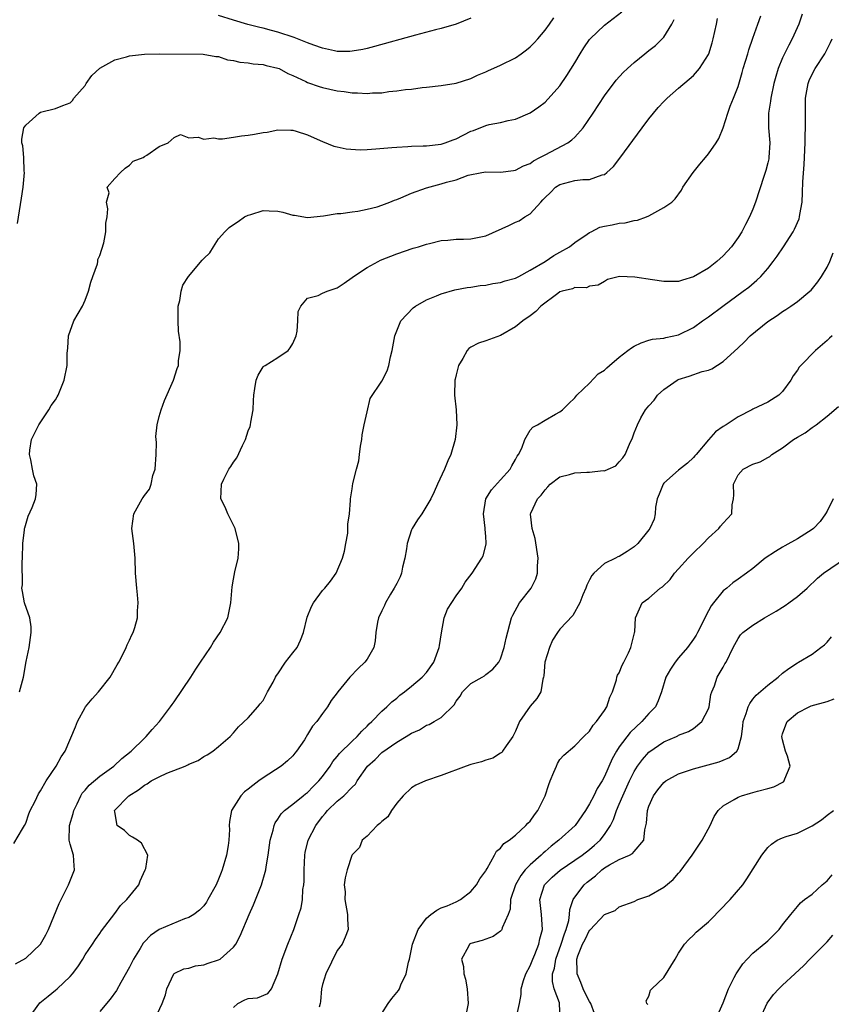
# Model space of a CAD drawing. Units: inches. Extents: x 2505000 to 2508000, y 1488000 to 1491000.
# Drawn here: x 2505674 to 2505784, y 1488409 to 1488542 of the extents above; entities that cross this region are included whole.
import ezdxf

# ---------------------------------------------------------------- set-up
doc = ezdxf.new("R2010")
doc.units = ezdxf.units.IN
doc.header["$MEASUREMENT"] = 0
doc.layers.add('LD25051488_2ft', color=190, linetype='Continuous')

msp = doc.modelspace()

# ---------------------------------------------------------------- linework, layer by layer
at = {"layer": 'LD25051488_2ft'}
for points, elevation in [([(2505673.42, 1488430.58), (2505674.56, 1488432.56), (2505674.86, 1488433), (2505675, 1488433.32), (2505675.42, 1488434.58), (2505675.59, 1488435), (2505676.26, 1488436.26), (2505676.73, 1488437.27), (2505677, 1488437.67), (2505677.77, 1488439), (2505679.09, 1488441), (2505679.76, 1488442.25), (2505680.32, 1488443), (2505681.71, 1488446.29), (2505681.96, 1488447), (2505683, 1488448.88), (2505683.08, 1488449), (2505683.95, 1488450.05), (2505684.83, 1488451), (2505686.4, 1488453), (2505687.34, 1488454.66), (2505687.55, 1488455), (2505688.14, 1488456.14), (2505688.53, 1488457), (2505688.66, 1488457.34), (2505689, 1488457.98), (2505689.31, 1488458.69), (2505689.47, 1488459), (2505689.7, 1488459.7), (2505690.05, 1488461), (2505690.06, 1488461.94), (2505690.15, 1488463), (2505690.06, 1488464.06), (2505689.96, 1488465), (2505689.81, 1488467), (2505689.74, 1488469), (2505689.56, 1488471), (2505689.3, 1488473), (2505689.58, 1488475), (2505690.68, 1488477), (2505690.82, 1488477.18), (2505691, 1488477.48), (2505691.69, 1488478.31), (2505691.9, 1488479), (2505692.15, 1488480.15), (2505692.44, 1488481), (2505692.58, 1488483), (2505692.62, 1488484.62), (2505692.56, 1488485.44), (2505692.74, 1488487), (2505693, 1488488.1), (2505693.24, 1488489), (2505693.72, 1488490.28), (2505694.92, 1488493), (2505695.42, 1488494.58), (2505695.58, 1488495), (2505695.6, 1488495.6), (2505695.8, 1488497), (2505695.84, 1488498.16), (2505695.6, 1488499.6), (2505695.56, 1488501), (2505695.56, 1488503), (2505695.76, 1488503.76), (2505695.94, 1488505), (2505696.19, 1488505.81), (2505696.96, 1488507), (2505698.8, 1488509.2), (2505699, 1488509.41), (2505699.82, 1488510.18), (2505700.3, 1488511), (2505701, 1488512.07), (2505701.82, 1488513), (2505702.41, 1488513.59), (2505703, 1488514.01), (2505703.62, 1488514.38), (2505704.47, 1488515), (2505705, 1488515.25), (2505705.33, 1488515.33), (2505707, 1488515.87), (2505707.81, 1488515.81), (2505709, 1488515.78), (2505709.66, 1488515.66), (2505711, 1488515.26), (2505711.24, 1488515.24), (2505713, 1488514.94), (2505715.14, 1488515.14), (2505717, 1488515.45), (2505717.47, 1488515.47), (2505719, 1488515.7), (2505719.78, 1488515.78), (2505721, 1488516.04), (2505722.37, 1488516.37), (2505723, 1488516.58), (2505724.08, 1488517), (2505724.72, 1488517.28), (2505725, 1488517.35), (2505725.57, 1488517.57), (2505727, 1488518.21), (2505729, 1488518.95), (2505731, 1488519.47), (2505731.7, 1488519.7), (2505733, 1488520), (2505734.62, 1488520.62), (2505736.46, 1488521), (2505737, 1488521.09), (2505739, 1488521.03), (2505740.72, 1488521.28), (2505741, 1488521.3), (2505742.1, 1488521.9), (2505743, 1488522.23), (2505743.44, 1488522.56), (2505744.3, 1488523), (2505745, 1488523.39), (2505748.06, 1488525), (2505748.62, 1488525.38), (2505749, 1488525.75), (2505750.15, 1488527), (2505751.48, 1488529), (2505753, 1488531.32), (2505754.58, 1488533.42), (2505755.53, 1488534.47), (2505756.1, 1488535), (2505757, 1488535.81), (2505758.45, 1488537), (2505759, 1488537.42), (2505759.87, 1488538.13), (2505760.78, 1488539), (2505761, 1488539.25), (2505762.1, 1488541), (2505762.38, 1488541.62)], 7634), ([(2505673.64, 1488414.36), (2505675, 1488415.1), (2505677, 1488416.98), (2505677.72, 1488418.28), (2505678.08, 1488419), (2505679.5, 1488422.5), (2505680.78, 1488425), (2505681.58, 1488427), (2505681.54, 1488427.54), (2505681.46, 1488429), (2505681, 1488430.5), (2505680.88, 1488431), (2505680.89, 1488432.89), (2505680.9, 1488433), (2505681.41, 1488434.59), (2505681.47, 1488435), (2505681.92, 1488435.92), (2505682.42, 1488437), (2505682.63, 1488437.37), (2505683, 1488437.75), (2505683.57, 1488438.43), (2505685, 1488439.64), (2505686.88, 1488441), (2505687.96, 1488442.04), (2505689.21, 1488443), (2505691, 1488444.78), (2505691.25, 1488445), (2505692.06, 1488445.94), (2505693.03, 1488447), (2505694.53, 1488449), (2505694.72, 1488449.28), (2505695, 1488449.67), (2505697.24, 1488453), (2505697.92, 1488454.08), (2505698.56, 1488455), (2505699.89, 1488457), (2505700.29, 1488457.71), (2505701.21, 1488459), (2505702.23, 1488461), (2505702.65, 1488463), (2505702.83, 1488465.17), (2505703, 1488466.19), (2505703.19, 1488467.19), (2505703.62, 1488469), (2505703.73, 1488470.26), (2505703.73, 1488471), (2505703.25, 1488473), (2505702.23, 1488475), (2505701.88, 1488475.88), (2505701.32, 1488477), (2505701.37, 1488479), (2505701.69, 1488479.69), (2505702.37, 1488481), (2505702.63, 1488481.37), (2505703, 1488481.98), (2505703.45, 1488482.55), (2505704.21, 1488484.21), (2505704.62, 1488485), (2505705, 1488486.18), (2505705.24, 1488486.76), (2505705.3, 1488487), (2505705.34, 1488487.34), (2505705.64, 1488489), (2505705.72, 1488490.28), (2505705.74, 1488491), (2505705.9, 1488491.9), (2505706.06, 1488493), (2505706.31, 1488493.69), (2505707, 1488494.79), (2505707.11, 1488494.89), (2505707.26, 1488495), (2505709, 1488496.07), (2505710.36, 1488497), (2505710.65, 1488497.35), (2505711, 1488497.95), (2505711.45, 1488499), (2505711.6, 1488499.6), (2505711.69, 1488501), (2505711.74, 1488502.26), (2505712.08, 1488503), (2505713, 1488504.07), (2505714.43, 1488504.43), (2505715, 1488504.74), (2505715.61, 1488505), (2505717, 1488505.46), (2505717.9, 1488506.1), (2505719, 1488506.83), (2505719.2, 1488507), (2505721, 1488508.21), (2505722.49, 1488509), (2505722.84, 1488509.16), (2505725, 1488510.02), (2505727.21, 1488510.79), (2505727.93, 1488511), (2505729, 1488511.35), (2505729.43, 1488511.43), (2505731, 1488511.85), (2505731.87, 1488511.87), (2505733, 1488512.01), (2505734.02, 1488512.02), (2505735, 1488512.05), (2505736.34, 1488512.34), (2505737, 1488512.44), (2505740.13, 1488513.87), (2505741, 1488514.29), (2505741.5, 1488514.5), (2505742.27, 1488515), (2505743, 1488515.44), (2505744.41, 1488517), (2505744.71, 1488517.29), (2505745, 1488517.62), (2505745.71, 1488518.29), (2505746.4, 1488519), (2505747, 1488519.4), (2505749, 1488519.93), (2505750.07, 1488520.07), (2505751, 1488520.07), (2505752.67, 1488520.67), (2505753, 1488520.74), (2505753.33, 1488521), (2505754.21, 1488521.79), (2505755.09, 1488522.91), (2505758.08, 1488527), (2505759, 1488528.23), (2505759.61, 1488529), (2505760.25, 1488529.75), (2505761, 1488530.56), (2505761.43, 1488531), (2505763, 1488532.37), (2505764.42, 1488533.57), (2505765, 1488534.09), (2505765.81, 1488535), (2505767, 1488536.88), (2505767.06, 1488537), (2505767.52, 1488538.48), (2505767.67, 1488539), (2505768.09, 1488541), (2505768.23, 1488541.77)], 7636), ([(2505673.89, 1488514.11), (2505674.45, 1488517.55), (2505674.67, 1488519), (2505674.84, 1488521), (2505674.81, 1488521.19), (2505674.74, 1488523), (2505674.61, 1488524.61), (2505674.48, 1488525), (2505674.49, 1488525.51), (2505674.76, 1488527), (2505675, 1488527.38), (2505676.8, 1488529), (2505677, 1488529.11), (2505679, 1488529.6), (2505679.99, 1488530.01), (2505681, 1488530.4), (2505681.29, 1488530.71), (2505681.51, 1488531), (2505683, 1488532.73), (2505683.15, 1488533), (2505683.93, 1488534.07), (2505685, 1488535.04), (2505687, 1488536.16), (2505688.57, 1488536.57), (2505689, 1488536.71), (2505691, 1488536.93), (2505693, 1488537), (2505698.94, 1488536.94), (2505700.62, 1488536.62), (2505701, 1488536.61), (2505702.18, 1488536.18), (2505703, 1488536.11), (2505703.88, 1488535.88), (2505705, 1488535.77), (2505705.66, 1488535.65), (2505707, 1488535.54), (2505707.42, 1488535.42), (2505709, 1488535.06), (2505709.15, 1488535), (2505710.33, 1488534.33), (2505711, 1488534.06), (2505712.76, 1488533.24), (2505713, 1488533.11), (2505714.57, 1488532.57), (2505715, 1488532.46), (2505717, 1488532.01), (2505717.91, 1488531.91), (2505719, 1488531.71), (2505719.73, 1488531.73), (2505721, 1488531.62), (2505721.72, 1488531.72), (2505723, 1488531.74), (2505723.92, 1488531.92), (2505725, 1488531.98), (2505726.18, 1488532.18), (2505727, 1488532.23), (2505728.44, 1488532.44), (2505729, 1488532.48), (2505731, 1488532.71), (2505733, 1488533.03), (2505735, 1488533.66), (2505735.89, 1488534.11), (2505737, 1488534.55), (2505737.3, 1488534.7), (2505739, 1488535.44), (2505741, 1488536.47), (2505741.79, 1488537), (2505742.49, 1488537.51), (2505743, 1488537.94), (2505743.53, 1488538.47), (2505744.01, 1488539), (2505745, 1488540.19), (2505745.61, 1488541), (2505746.18, 1488541.82)], 7630), ([(2505674.15, 1488451), (2505674.69, 1488453), (2505675.08, 1488455.08), (2505675.47, 1488457), (2505675.65, 1488458.35), (2505675.75, 1488459), (2505675.75, 1488459.75), (2505675.54, 1488461), (2505674.83, 1488463), (2505674.55, 1488464.55), (2505674.48, 1488465), (2505674.55, 1488465.45), (2505674.54, 1488468.54), (2505674.58, 1488469), (2505674.6, 1488471), (2505674.84, 1488472.84), (2505674.84, 1488473), (2505674.87, 1488473.13), (2505675.32, 1488474.68), (2505675.86, 1488475.86), (2505676.31, 1488477), (2505676.39, 1488477.61), (2505676.52, 1488479), (2505676.11, 1488480.11), (2505675.94, 1488481), (2505675.71, 1488482.29), (2505675.51, 1488483), (2505675.58, 1488483.58), (2505675.8, 1488485), (2505676.17, 1488485.83), (2505676.79, 1488487), (2505678.12, 1488489), (2505678.42, 1488489.58), (2505679, 1488490.38), (2505679.25, 1488490.75), (2505679.38, 1488491), (2505680.19, 1488493), (2505680.61, 1488495), (2505680.61, 1488496.61), (2505680.63, 1488497), (2505680.68, 1488497.32), (2505680.75, 1488499), (2505681.5, 1488501), (2505682.64, 1488503), (2505683, 1488503.8), (2505683.46, 1488505), (2505683.79, 1488506.21), (2505684.06, 1488507), (2505684.67, 1488508.67), (2505684.73, 1488509), (2505684.73, 1488509.27), (2505685, 1488509.83), (2505685.51, 1488511.51), (2505685.8, 1488513), (2505685.82, 1488514.18), (2505685.98, 1488515), (2505686.08, 1488516.08), (2505685.88, 1488517), (2505686.25, 1488518.25), (2505685.98, 1488519), (2505687, 1488520.2), (2505687.79, 1488521), (2505688.4, 1488521.6), (2505689, 1488522), (2505689.48, 1488522.52), (2505690.82, 1488523), (2505691, 1488523.13), (2505691.33, 1488523.32), (2505693, 1488524.52), (2505694.21, 1488525), (2505695, 1488525.72), (2505695.88, 1488526.12), (2505697, 1488525.65), (2505698.25, 1488525.75), (2505699, 1488525.5), (2505700.35, 1488525.65), (2505701, 1488525.55), (2505701.53, 1488525.53), (2505703, 1488525.74), (2505704.07, 1488525.93), (2505705, 1488526.03), (2505705.84, 1488526.16), (2505707, 1488526.39), (2505707.55, 1488526.45), (2505709, 1488526.74), (2505710.72, 1488526.72), (2505711, 1488526.7), (2505711.43, 1488526.57), (2505713, 1488526.05), (2505714.67, 1488525.33), (2505715, 1488525.17), (2505716.55, 1488524.55), (2505717, 1488524.46), (2505718.19, 1488524.19), (2505720.07, 1488524.07), (2505721, 1488524.11), (2505722.17, 1488524.17), (2505724.36, 1488524.36), (2505725, 1488524.43), (2505726.49, 1488524.49), (2505727, 1488524.54), (2505728.57, 1488524.57), (2505729, 1488524.61), (2505731, 1488524.82), (2505731.54, 1488525), (2505732.59, 1488525.41), (2505733, 1488525.54), (2505735, 1488526.55), (2505735.34, 1488526.66), (2505737, 1488527.32), (2505737.45, 1488527.45), (2505739, 1488527.73), (2505740.01, 1488528.01), (2505741, 1488528.18), (2505742.98, 1488529.02), (2505744.16, 1488529.84), (2505745, 1488530.48), (2505747, 1488532.67), (2505747.94, 1488534.06), (2505749, 1488535.79), (2505749.71, 1488537), (2505750.22, 1488537.78), (2505751, 1488538.9), (2505751.08, 1488539), (2505753, 1488540.86), (2505755.34, 1488542.66)], 7632), ([(2505675.38, 1488407), (2505676.92, 1488409.08), (2505678.01, 1488409.99), (2505679, 1488410.82), (2505679.25, 1488411), (2505681, 1488412.65), (2505681.31, 1488413), (2505682.03, 1488413.97), (2505682.68, 1488415), (2505683, 1488415.55), (2505683.99, 1488417), (2505684.39, 1488417.62), (2505685, 1488418.45), (2505685.22, 1488418.78), (2505687, 1488421.13), (2505687.77, 1488422.23), (2505688.61, 1488423), (2505690.23, 1488425), (2505690.45, 1488425.55), (2505691.12, 1488427), (2505691.18, 1488427.18), (2505691.44, 1488429), (2505690.62, 1488430.62), (2505690.07, 1488431), (2505689.41, 1488431.41), (2505689, 1488431.64), (2505688.3, 1488432.3), (2505687.31, 1488433), (2505687, 1488434.83), (2505686.99, 1488435), (2505688.88, 1488437), (2505690.22, 1488437.78), (2505691, 1488438.42), (2505691.37, 1488438.63), (2505691.89, 1488439), (2505693, 1488439.56), (2505694.04, 1488440.04), (2505696.5, 1488441), (2505696.85, 1488441.15), (2505697, 1488441.26), (2505698.26, 1488441.74), (2505699, 1488442.3), (2505699.46, 1488442.54), (2505700.21, 1488443), (2505701, 1488443.65), (2505702.54, 1488445), (2505703, 1488445.5), (2505703.69, 1488446.31), (2505705, 1488447.52), (2505706.3, 1488449), (2505706.6, 1488449.4), (2505707, 1488449.84), (2505707.6, 1488451), (2505708.33, 1488452.33), (2505708.66, 1488453), (2505708.78, 1488453.22), (2505709, 1488453.44), (2505710.01, 1488455), (2505711, 1488456.25), (2505711.57, 1488457), (2505712.05, 1488457.95), (2505712.43, 1488459), (2505712.92, 1488461.08), (2505713.51, 1488462.49), (2505713.78, 1488463), (2505715, 1488464.67), (2505715.31, 1488465), (2505716.07, 1488465.93), (2505716.84, 1488467), (2505717.71, 1488469), (2505717.95, 1488469.95), (2505718.16, 1488471), (2505718.41, 1488472.41), (2505718.43, 1488473), (2505718.4, 1488473.6), (2505718.63, 1488475), (2505718.78, 1488476.78), (2505718.78, 1488477), (2505719, 1488478.37), (2505719.1, 1488479.1), (2505719.57, 1488481), (2505719.88, 1488482.12), (2505719.98, 1488483), (2505720.13, 1488484.13), (2505720.28, 1488485), (2505720.36, 1488485.64), (2505720.62, 1488487), (2505721, 1488488.76), (2505721.44, 1488490.56), (2505723, 1488492.89), (2505723.73, 1488494.27), (2505723.94, 1488495), (2505724.15, 1488496.15), (2505724.41, 1488497), (2505724.5, 1488497.5), (2505724.75, 1488499), (2505725, 1488499.64), (2505725.56, 1488501), (2505727.22, 1488502.78), (2505727.52, 1488503), (2505729, 1488503.82), (2505730.37, 1488504.37), (2505731, 1488504.65), (2505732.83, 1488505.17), (2505734.51, 1488505.49), (2505735, 1488505.56), (2505736.24, 1488505.76), (2505737, 1488505.82), (2505737.96, 1488506.04), (2505739, 1488506.17), (2505739.61, 1488506.39), (2505741, 1488506.77), (2505741.45, 1488507), (2505743, 1488507.85), (2505744.99, 1488509), (2505746.18, 1488509.82), (2505747, 1488510.26), (2505748.27, 1488511), (2505749, 1488511.58), (2505750.67, 1488512.67), (2505751, 1488512.9), (2505751.22, 1488513), (2505752.38, 1488513.62), (2505753, 1488513.78), (2505754.04, 1488513.96), (2505755, 1488514.19), (2505755.8, 1488514.2), (2505757, 1488514.51), (2505757.44, 1488514.56), (2505758.65, 1488515), (2505759, 1488515.16), (2505759.4, 1488515.4), (2505761, 1488516.26), (2505762.06, 1488517), (2505762.54, 1488517.46), (2505763.38, 1488518.62), (2505763.56, 1488519), (2505764.95, 1488521), (2505765.86, 1488522.14), (2505766.6, 1488523), (2505767, 1488523.52), (2505768.04, 1488525), (2505768.4, 1488525.6), (2505769, 1488527.03), (2505769.61, 1488529), (2505769.95, 1488529.95), (2505770.4, 1488531), (2505771, 1488532.58), (2505771.55, 1488534.45), (2505771.7, 1488535), (2505772.33, 1488537), (2505772.47, 1488537.53), (2505773, 1488539.12), (2505773.65, 1488541), (2505774.09, 1488542.09)], 7638), ([(2505779.65, 1488542.35), (2505779.2, 1488541), (2505778.3, 1488539), (2505777.83, 1488538.17), (2505777.26, 1488537), (2505777, 1488536.44), (2505776.42, 1488535), (2505776.08, 1488533.92), (2505775.84, 1488533), (2505775.43, 1488531), (2505775.39, 1488530.61), (2505775.13, 1488529), (2505775.12, 1488527), (2505775.27, 1488525), (2505775.16, 1488523), (2505775.14, 1488522.86), (2505775, 1488522.28), (2505774.74, 1488521.26), (2505774.47, 1488520.47), (2505773.37, 1488517), (2505773, 1488516.06), (2505772.56, 1488515), (2505772.01, 1488513.99), (2505771.5, 1488513), (2505771, 1488512.23), (2505770.12, 1488511), (2505769, 1488509.77), (2505768.16, 1488509), (2505767, 1488508.1), (2505765, 1488506.93), (2505763.5, 1488506.5), (2505763, 1488506.32), (2505761.71, 1488506.29), (2505761, 1488506.29), (2505759.49, 1488506.51), (2505757.1, 1488506.9), (2505755.01, 1488506.99), (2505753.42, 1488506.58), (2505753, 1488506.29), (2505752.17, 1488505.83), (2505751, 1488505.67), (2505750.56, 1488505.44), (2505749, 1488505.5), (2505748.69, 1488505.31), (2505747.28, 1488505), (2505747, 1488504.91), (2505746.7, 1488504.7), (2505744.43, 1488503), (2505743.73, 1488502.27), (2505743, 1488501.69), (2505741.99, 1488501), (2505741, 1488500.19), (2505739, 1488499.03), (2505737, 1488498.31), (2505736.01, 1488497.99), (2505735, 1488497.44), (2505734.73, 1488497.27), (2505734.51, 1488497), (2505733.92, 1488495.92), (2505733.34, 1488495), (2505733, 1488493.72), (2505732.87, 1488493.13), (2505732.85, 1488493), (2505732.81, 1488491), (2505733, 1488489), (2505733.1, 1488487), (2505732.87, 1488485), (2505732.28, 1488483), (2505731.88, 1488482.12), (2505731.44, 1488481), (2505730.51, 1488479), (2505730.05, 1488477.95), (2505729.58, 1488477), (2505728.4, 1488475), (2505727.8, 1488474.2), (2505727.09, 1488473), (2505727, 1488472.82), (2505726.39, 1488471), (2505726.3, 1488470.3), (2505726.08, 1488469), (2505725.8, 1488467.8), (2505725.66, 1488467), (2505725.49, 1488466.51), (2505725, 1488465.62), (2505724.68, 1488465), (2505724.17, 1488464.17), (2505723.49, 1488463), (2505723.37, 1488462.63), (2505723, 1488461.94), (2505722.55, 1488461), (2505722.41, 1488460.41), (2505722.18, 1488459), (2505722.1, 1488457.9), (2505721.92, 1488457), (2505721, 1488455.43), (2505720.72, 1488455), (2505719.83, 1488454.17), (2505718.68, 1488453), (2505717.07, 1488451), (2505717, 1488450.89), (2505716.16, 1488449.84), (2505715.67, 1488449), (2505715, 1488448.1), (2505714.22, 1488447), (2505713.64, 1488446.36), (2505713, 1488445.24), (2505712.56, 1488444.56), (2505711.5, 1488443), (2505711.28, 1488442.72), (2505711, 1488442.39), (2505710.3, 1488441.7), (2505709.43, 1488441), (2505707, 1488439.42), (2505706.4, 1488439), (2505705.6, 1488438.4), (2505705, 1488437.9), (2505704.49, 1488437.51), (2505703.98, 1488437), (2505702.73, 1488435), (2505702.48, 1488433.52), (2505702.44, 1488433), (2505702.47, 1488432.47), (2505702.39, 1488431), (2505702.3, 1488430.3), (2505702.07, 1488429), (2505701.48, 1488427), (2505701.35, 1488426.65), (2505701, 1488425.75), (2505700.66, 1488425), (2505699.56, 1488423), (2505699.35, 1488422.65), (2505699, 1488422.18), (2505698.43, 1488421.57), (2505697.66, 1488421), (2505697, 1488420.58), (2505696.4, 1488420.4), (2505693, 1488418.96), (2505691.82, 1488418.18), (2505691, 1488417.32), (2505690.85, 1488417.15), (2505690.41, 1488416.41), (2505689.55, 1488415), (2505689, 1488413.91), (2505687.82, 1488411.82), (2505687.24, 1488410.76), (2505686.39, 1488409.61), (2505685, 1488407.95)], 7640), ([(2505735, 1488541.81), (2505733, 1488540.97), (2505731, 1488540.4), (2505730.22, 1488540.22), (2505727.52, 1488539.52), (2505722.01, 1488537.99), (2505721, 1488537.71), (2505720.42, 1488537.58), (2505719, 1488537.33), (2505718.7, 1488537.3), (2505717, 1488537.32), (2505716.61, 1488537.39), (2505715, 1488537.76), (2505713.85, 1488538.15), (2505713, 1488538.47), (2505711.19, 1488539.19), (2505709, 1488539.92), (2505708.13, 1488540.13), (2505707, 1488540.44), (2505706.54, 1488540.54), (2505704.95, 1488540.95), (2505703, 1488541.54), (2505701, 1488542.17)], 7628), ([(2505692.47, 1488407), (2505693.4, 1488409), (2505693.82, 1488410.18), (2505694, 1488411), (2505694.96, 1488413), (2505695, 1488413.03), (2505696.33, 1488413.67), (2505697, 1488413.79), (2505697.9, 1488414.1), (2505699, 1488414.21), (2505699.57, 1488414.43), (2505701, 1488414.88), (2505701.23, 1488415), (2505703, 1488416.58), (2505703.3, 1488417), (2505703.89, 1488418.11), (2505705.13, 1488421), (2505705.71, 1488422.29), (2505706.78, 1488425), (2505707.29, 1488426.71), (2505707.36, 1488427), (2505707.41, 1488427.41), (2505707.68, 1488429), (2505707.95, 1488431), (2505708.35, 1488432.35), (2505708.5, 1488433), (2505708.64, 1488433.36), (2505709, 1488433.87), (2505709.42, 1488434.58), (2505709.87, 1488435), (2505711, 1488435.86), (2505712.39, 1488437), (2505712.73, 1488437.27), (2505713, 1488437.45), (2505713.74, 1488438.26), (2505714.52, 1488439), (2505715, 1488439.61), (2505716.02, 1488441), (2505716.39, 1488441.61), (2505717, 1488442.31), (2505717.29, 1488442.71), (2505719, 1488444.36), (2505719.69, 1488445), (2505720.28, 1488445.71), (2505721, 1488446.39), (2505721.29, 1488446.71), (2505721.65, 1488447), (2505723, 1488448.41), (2505723.68, 1488449), (2505724.34, 1488449.66), (2505725, 1488450.17), (2505725.44, 1488450.56), (2505726.04, 1488451), (2505727, 1488451.77), (2505728.45, 1488453), (2505729, 1488453.61), (2505730, 1488455), (2505730.74, 1488457), (2505730.76, 1488457.24), (2505731.02, 1488458.98), (2505731.41, 1488461), (2505731.84, 1488462.16), (2505733, 1488463.93), (2505733.79, 1488465), (2505734.22, 1488465.78), (2505735.18, 1488467), (2505736.48, 1488469), (2505736.67, 1488469.33), (2505737.07, 1488470.93), (2505737.07, 1488471), (2505737.05, 1488471.05), (2505737, 1488471.95), (2505736.91, 1488472.91), (2505736.93, 1488473.07), (2505736.69, 1488475), (2505737.02, 1488477), (2505737.77, 1488478.23), (2505739, 1488479.56), (2505740.29, 1488481), (2505740.52, 1488481.48), (2505741, 1488482.3), (2505741.24, 1488482.76), (2505741.41, 1488483), (2505741.85, 1488483.85), (2505742.25, 1488485), (2505743, 1488486.29), (2505743.33, 1488486.67), (2505743.97, 1488487), (2505745, 1488487.62), (2505746.42, 1488488.42), (2505747, 1488488.72), (2505747.35, 1488489), (2505748.16, 1488489.84), (2505749, 1488490.64), (2505749.3, 1488491), (2505751, 1488492.61), (2505752.15, 1488493.85), (2505753, 1488494.36), (2505753.31, 1488494.69), (2505753.66, 1488495), (2505755, 1488496.09), (2505756.17, 1488497), (2505756.65, 1488497.35), (2505757, 1488497.58), (2505757.96, 1488498.04), (2505759, 1488498.38), (2505759.48, 1488498.52), (2505761, 1488498.67), (2505761.25, 1488498.75), (2505763, 1488499.11), (2505765, 1488500.11), (2505766.22, 1488501), (2505767, 1488501.54), (2505768.94, 1488503), (2505771.69, 1488505), (2505772.44, 1488505.56), (2505773.53, 1488506.47), (2505774.08, 1488507), (2505775, 1488508.05), (2505775.76, 1488509), (2505776.27, 1488509.73), (2505777.14, 1488511), (2505778.42, 1488513), (2505778.62, 1488513.38), (2505779.23, 1488514.77), (2505779.3, 1488515), (2505779.34, 1488515.34), (2505779.63, 1488517), (2505779.71, 1488518.29), (2505779.74, 1488519.74), (2505779.92, 1488522.08), (2505780.03, 1488525), (2505780.03, 1488525.97), (2505780.08, 1488527), (2505780.11, 1488528.11), (2505780.09, 1488529), (2505780.11, 1488531), (2505780.44, 1488533), (2505780.6, 1488533.4), (2505781, 1488534.26), (2505781.38, 1488535), (2505782.68, 1488537), (2505783.47, 1488538.53), (2505783.68, 1488539)], 7642), ([(2505703, 1488408.45), (2505703.57, 1488409), (2505704.52, 1488409.48), (2505705, 1488409.69), (2505706.22, 1488409.78), (2505707.65, 1488410.35), (2505708.12, 1488411), (2505709, 1488413), (2505709.58, 1488415), (2505710.35, 1488417), (2505711.15, 1488419), (2505711.83, 1488421), (2505712.12, 1488421.88), (2505712.29, 1488423), (2505712.36, 1488424.36), (2505712.48, 1488425), (2505712.52, 1488425.48), (2505712.52, 1488427), (2505712.6, 1488429), (2505712.66, 1488429.34), (2505713.07, 1488431), (2505714.1, 1488433), (2505715, 1488434.2), (2505715.38, 1488434.62), (2505715.68, 1488435), (2505717, 1488436.29), (2505717.89, 1488437), (2505719, 1488438.18), (2505719.43, 1488438.57), (2505719.66, 1488439), (2505721.06, 1488441), (2505722.09, 1488441.91), (2505723, 1488442.81), (2505725, 1488444.23), (2505726.29, 1488445), (2505727, 1488445.46), (2505728.09, 1488445.9), (2505729, 1488446.5), (2505729.38, 1488446.62), (2505730.06, 1488447), (2505731, 1488447.57), (2505732.73, 1488449.27), (2505733, 1488449.75), (2505733.56, 1488450.44), (2505733.89, 1488451), (2505735, 1488452.12), (2505736.53, 1488453), (2505736.82, 1488453.18), (2505737, 1488453.35), (2505737.95, 1488454.05), (2505738.76, 1488455), (2505739, 1488455.47), (2505739.48, 1488457), (2505739.74, 1488458.26), (2505740.46, 1488461), (2505740.64, 1488461.36), (2505741.55, 1488463), (2505743.14, 1488465), (2505743.76, 1488466.24), (2505743.99, 1488467), (2505743.98, 1488467.98), (2505744.08, 1488469), (2505743.68, 1488471.68), (2505743.26, 1488473), (2505743.05, 1488474.95), (2505743.05, 1488475), (2505743.09, 1488475.09), (2505743.99, 1488477), (2505744.47, 1488477.53), (2505745, 1488478.25), (2505745.35, 1488478.65), (2505745.68, 1488479), (2505747, 1488479.97), (2505748.29, 1488480.29), (2505749, 1488480.51), (2505750.62, 1488480.62), (2505751, 1488480.62), (2505752.83, 1488480.83), (2505753, 1488480.81), (2505753.49, 1488481), (2505754.52, 1488481.48), (2505755, 1488482), (2505755.46, 1488482.54), (2505755.78, 1488483), (2505756.37, 1488484.37), (2505756.77, 1488485.23), (2505757, 1488485.91), (2505757.44, 1488487), (2505757.92, 1488487.92), (2505758.53, 1488489), (2505759, 1488489.57), (2505759.68, 1488490.32), (2505760.14, 1488491), (2505761, 1488491.73), (2505762.78, 1488493), (2505762.92, 1488493.08), (2505764.43, 1488493.57), (2505766.18, 1488494.18), (2505767, 1488494.37), (2505767.46, 1488494.54), (2505769, 1488495.54), (2505771, 1488497.38), (2505771.85, 1488498.15), (2505772.66, 1488499), (2505775, 1488500.92), (2505776.26, 1488501.74), (2505777, 1488502.28), (2505777.46, 1488502.54), (2505778.14, 1488503), (2505779, 1488503.63), (2505780.68, 1488505), (2505780.84, 1488505.16), (2505781.74, 1488506.26), (2505782.27, 1488507), (2505783, 1488508.26), (2505783.37, 1488509), (2505783.84, 1488510.16)], 7644), ([(2505783.67, 1488499), (2505783.34, 1488498.66), (2505783, 1488498.35), (2505781.44, 1488497), (2505779.48, 1488495), (2505779.25, 1488494.74), (2505779, 1488494.36), (2505778.42, 1488493.58), (2505778.1, 1488493), (2505777, 1488491.48), (2505776.51, 1488491), (2505775, 1488490.03), (2505773, 1488489.09), (2505772.85, 1488489), (2505771, 1488488.09), (2505769.4, 1488487), (2505769, 1488486.76), (2505767.96, 1488486.04), (2505767, 1488484.97), (2505765.34, 1488483), (2505765.2, 1488482.8), (2505765, 1488482.6), (2505764.19, 1488481.81), (2505763, 1488480.86), (2505761, 1488479.12), (2505760.91, 1488479), (2505760.36, 1488477.64), (2505760.12, 1488477), (2505759.9, 1488475.9), (2505759.85, 1488475), (2505759.71, 1488474.29), (2505759.13, 1488473), (2505759, 1488472.82), (2505757.51, 1488471), (2505757, 1488470.54), (2505756.08, 1488469.92), (2505755, 1488469.25), (2505754.81, 1488469.19), (2505754.47, 1488469), (2505753, 1488468.3), (2505751.55, 1488467), (2505751.3, 1488466.7), (2505751, 1488466.11), (2505750.62, 1488465.38), (2505750.48, 1488465), (2505750.08, 1488464.08), (2505749.7, 1488463), (2505748.72, 1488461.28), (2505747, 1488459.44), (2505746.68, 1488459), (2505746.01, 1488457.99), (2505745.58, 1488457), (2505744.97, 1488455), (2505744.83, 1488453.17), (2505744.79, 1488453), (2505744.7, 1488452.7), (2505744.41, 1488451), (2505743.87, 1488450.13), (2505743, 1488449.06), (2505741.56, 1488447), (2505741, 1488445.69), (2505740.66, 1488445), (2505739.75, 1488443.75), (2505739.27, 1488443), (2505739.15, 1488442.85), (2505739, 1488442.76), (2505737.95, 1488442.05), (2505737, 1488441.81), (2505736.42, 1488441.58), (2505735, 1488441.22), (2505734.35, 1488441), (2505731, 1488439.74), (2505728.87, 1488439), (2505727.58, 1488438.41), (2505727, 1488438.07), (2505725.86, 1488437), (2505725, 1488435.99), (2505724.29, 1488435), (2505723.82, 1488434.18), (2505723, 1488433.53), (2505722.75, 1488433.25), (2505722.37, 1488433), (2505721, 1488431.56), (2505720.35, 1488431), (2505719.97, 1488430.03), (2505719, 1488429.06), (2505718.95, 1488428.95), (2505718.32, 1488427), (2505718.04, 1488425.96), (2505717.94, 1488425), (2505718.05, 1488424.05), (2505718.01, 1488423), (2505718.37, 1488421), (2505718.35, 1488420.35), (2505718.45, 1488419), (2505718.06, 1488417.94), (2505717.64, 1488417), (2505717, 1488416.13), (2505715.47, 1488413), (2505715, 1488411.55), (2505714.86, 1488411), (2505714.72, 1488409.28), (2505714.67, 1488409), (2505714.53, 1488408.53)], 7646), ([(2505723, 1488407.65), (2505723.86, 1488409), (2505724.34, 1488409.66), (2505725, 1488410.5), (2505725.24, 1488410.76), (2505725.36, 1488411), (2505725.54, 1488411.54), (2505726.26, 1488413), (2505726.59, 1488414.59), (2505726.73, 1488415), (2505727.15, 1488417), (2505727.91, 1488419), (2505729, 1488420.49), (2505729.61, 1488421), (2505730.4, 1488421.6), (2505731, 1488421.88), (2505731.81, 1488422.19), (2505733, 1488422.69), (2505733.62, 1488423), (2505735, 1488424.12), (2505735.77, 1488425), (2505736.19, 1488425.81), (2505737, 1488426.88), (2505737.04, 1488426.96), (2505737.21, 1488427.21), (2505738.2, 1488429), (2505738.47, 1488429.53), (2505739, 1488429.93), (2505739.44, 1488430.56), (2505740.15, 1488431), (2505741, 1488431.67), (2505742.42, 1488433), (2505742.68, 1488433.32), (2505743, 1488433.6), (2505743.57, 1488434.43), (2505744.02, 1488435), (2505745.02, 1488437), (2505745.5, 1488438.5), (2505745.68, 1488439), (2505746.2, 1488440.2), (2505746.52, 1488441), (2505746.67, 1488441.33), (2505747, 1488441.87), (2505747.53, 1488442.47), (2505749, 1488443.74), (2505750.24, 1488445), (2505751, 1488445.7), (2505751.49, 1488446.52), (2505751.93, 1488447), (2505753, 1488448.49), (2505753.34, 1488449), (2505753.71, 1488450.29), (2505754.07, 1488451), (2505754.63, 1488452.63), (2505754.67, 1488453), (2505754.75, 1488453.25), (2505755, 1488453.59), (2505755.38, 1488454.62), (2505755.6, 1488455), (2505756.25, 1488456.25), (2505756.57, 1488457), (2505757.04, 1488458.96), (2505757.07, 1488459), (2505757.1, 1488459.1), (2505757.17, 1488461), (2505758.09, 1488463), (2505759, 1488463.62), (2505760.53, 1488465), (2505760.83, 1488465.17), (2505761.84, 1488466.16), (2505762.42, 1488467), (2505763, 1488467.6), (2505764.3, 1488469), (2505765, 1488469.74), (2505766.3, 1488471), (2505767, 1488471.77), (2505768.42, 1488473), (2505768.66, 1488473.34), (2505769, 1488473.73), (2505770.17, 1488475), (2505770.23, 1488476.23), (2505770.38, 1488477), (2505770.44, 1488477.56), (2505770.38, 1488479), (2505771, 1488480.24), (2505771.69, 1488481), (2505773, 1488481.67), (2505773.99, 1488482.01), (2505775, 1488482.58), (2505775.29, 1488482.71), (2505775.54, 1488483), (2505777, 1488483.87), (2505778.46, 1488485), (2505779, 1488485.34), (2505780.07, 1488485.93), (2505781, 1488486.65), (2505781.52, 1488487), (2505783, 1488488.17), (2505784.53, 1488489.47)], 7648), ([(2505783.83, 1488477), (2505783, 1488475.35), (2505782.81, 1488475), (2505782.05, 1488473.95), (2505781.16, 1488473), (2505781, 1488472.88), (2505779, 1488471.61), (2505777.31, 1488470.69), (2505777, 1488470.49), (2505776.06, 1488469.94), (2505774.67, 1488469), (2505773, 1488467.63), (2505772.16, 1488467), (2505771, 1488466.19), (2505770.32, 1488465.68), (2505769.48, 1488465), (2505769, 1488464.64), (2505767.71, 1488463), (2505767.38, 1488462.62), (2505767, 1488461.91), (2505765.53, 1488459), (2505765.36, 1488458.64), (2505765, 1488458.12), (2505764.18, 1488457), (2505763, 1488455.57), (2505762.51, 1488455), (2505761.92, 1488454.08), (2505761.29, 1488453), (2505760.71, 1488451), (2505760.22, 1488449.78), (2505759.86, 1488449), (2505759, 1488448.1), (2505758.04, 1488447), (2505756.45, 1488445.55), (2505755, 1488443.59), (2505754.62, 1488443), (2505754.03, 1488441.97), (2505753, 1488439.61), (2505752.67, 1488439), (2505752.04, 1488437.96), (2505751.57, 1488437), (2505751, 1488435.9), (2505750.43, 1488435), (2505749.04, 1488433), (2505746.84, 1488431), (2505745.8, 1488430.2), (2505745, 1488429.5), (2505744.72, 1488429.28), (2505744.47, 1488429), (2505743, 1488427.68), (2505742.33, 1488427), (2505741.73, 1488426.27), (2505741, 1488425), (2505740.35, 1488423), (2505740.28, 1488421.72), (2505740.01, 1488421), (2505739.22, 1488419.22), (2505739.18, 1488419), (2505739.12, 1488418.88), (2505739, 1488418.76), (2505737.98, 1488418.02), (2505736.51, 1488417.49), (2505735, 1488417.09), (2505734.82, 1488417), (2505734.7, 1488416.7), (2505733.74, 1488415), (2505734, 1488414), (2505734.07, 1488413), (2505734.28, 1488412.28), (2505734.52, 1488411), (2505734.63, 1488409), (2505734.22, 1488407)], 7650), ([(2505741.09, 1488407), (2505741.55, 1488409), (2505741.76, 1488410.24), (2505741.77, 1488411), (2505742.09, 1488412.09), (2505742.39, 1488413), (2505743, 1488414.1), (2505743.26, 1488414.74), (2505743.35, 1488415), (2505743.62, 1488415.62), (2505744.15, 1488417), (2505744.28, 1488417.72), (2505744.64, 1488419), (2505744.52, 1488421), (2505744.3, 1488423), (2505744.91, 1488425), (2505745, 1488425.1), (2505745.97, 1488426.03), (2505747.01, 1488426.99), (2505749, 1488428.31), (2505749.99, 1488429), (2505751, 1488429.77), (2505751.67, 1488430.33), (2505752.42, 1488431), (2505753, 1488431.77), (2505753.81, 1488433), (2505754.21, 1488433.79), (2505754.62, 1488435), (2505755, 1488435.88), (2505755.46, 1488437), (2505756.36, 1488439), (2505757, 1488440.29), (2505757.45, 1488441), (2505758.11, 1488441.89), (2505759, 1488442.89), (2505761, 1488444.26), (2505762.69, 1488445), (2505762.9, 1488445.1), (2505763, 1488445.16), (2505764.33, 1488445.67), (2505765, 1488446.08), (2505766.13, 1488447), (2505767, 1488448.7), (2505767.09, 1488449), (2505767.35, 1488450.65), (2505767.46, 1488451), (2505767.82, 1488451.82), (2505768.21, 1488453), (2505769, 1488454.35), (2505769.23, 1488454.77), (2505769.39, 1488455), (2505770.34, 1488457), (2505771, 1488458.21), (2505771.32, 1488458.68), (2505771.63, 1488459), (2505773, 1488459.97), (2505774.57, 1488461), (2505776.13, 1488461.87), (2505777, 1488462.43), (2505777.36, 1488462.64), (2505777.86, 1488463), (2505779, 1488463.84), (2505780.3, 1488465), (2505781.69, 1488466.31), (2505782.52, 1488467), (2505785.48, 1488469)], 7652), ([(2505747.03, 1488407), (2505746.94, 1488409), (2505746.92, 1488409.08), (2505746.23, 1488411), (2505745.99, 1488411.99), (2505746.01, 1488413), (2505746.25, 1488413.75), (2505746.43, 1488415), (2505747.16, 1488417), (2505747.6, 1488418.4), (2505747.86, 1488419), (2505748.21, 1488420.21), (2505748.3, 1488421), (2505748.33, 1488421.67), (2505748.8, 1488423), (2505749, 1488423.32), (2505750.26, 1488425), (2505750.66, 1488425.34), (2505751.78, 1488426.22), (2505752.64, 1488427), (2505753, 1488427.27), (2505753.68, 1488427.68), (2505755, 1488428.43), (2505756.37, 1488429), (2505756.79, 1488429.21), (2505757, 1488429.48), (2505758.31, 1488431), (2505758.42, 1488432.42), (2505758.67, 1488433.33), (2505758.8, 1488435), (2505759, 1488435.61), (2505759.61, 1488437), (2505760.21, 1488437.79), (2505761, 1488438.8), (2505761.26, 1488439), (2505763, 1488439.94), (2505765, 1488440.62), (2505768.44, 1488441.56), (2505769, 1488441.8), (2505769.86, 1488442.14), (2505770.86, 1488443), (2505771, 1488443.31), (2505771.47, 1488445), (2505771.63, 1488446.37), (2505771.69, 1488447), (2505772.11, 1488448.11), (2505772.37, 1488449), (2505772.58, 1488449.42), (2505773, 1488450), (2505773.44, 1488450.56), (2505775, 1488451.91), (2505776.4, 1488453), (2505777, 1488453.53), (2505777.86, 1488454.14), (2505779, 1488454.93), (2505779.16, 1488455), (2505781, 1488456.1), (2505782.18, 1488457), (2505782.66, 1488457.34), (2505783, 1488457.71), (2505783.6, 1488458.4)], 7654), ([(2505751.65, 1488407.65), (2505751.16, 1488409), (2505751, 1488409.28), (2505750.42, 1488410.42), (2505750.13, 1488411), (2505749.83, 1488411.83), (2505749.32, 1488413), (2505749.31, 1488413.31), (2505749.29, 1488415), (2505749.43, 1488415.43), (2505750.06, 1488417), (2505750.38, 1488417.62), (2505751, 1488418.88), (2505751.07, 1488418.93), (2505753, 1488421), (2505754.44, 1488421.56), (2505755, 1488422.02), (2505757, 1488422.75), (2505757.5, 1488423), (2505759, 1488423.53), (2505761, 1488424.67), (2505762.28, 1488425.72), (2505763, 1488426.57), (2505763.21, 1488426.79), (2505764.83, 1488429), (2505765, 1488429.28), (2505766.17, 1488431), (2505767.23, 1488433), (2505767.79, 1488434.21), (2505768.33, 1488435), (2505769, 1488435.63), (2505770.49, 1488436.49), (2505771, 1488436.83), (2505771.49, 1488437), (2505772.67, 1488437.33), (2505773.61, 1488437.61), (2505775, 1488437.96), (2505775.81, 1488438.19), (2505777.11, 1488438.89), (2505777.24, 1488439), (2505777.3, 1488439.3), (2505778.01, 1488441), (2505777.65, 1488442.35), (2505777.41, 1488443), (2505777, 1488444.55), (2505776.9, 1488445), (2505777, 1488445.33), (2505777.44, 1488446.56), (2505777.63, 1488447), (2505779, 1488448.2), (2505780.59, 1488449), (2505780.87, 1488449.13), (2505783, 1488449.71), (2505783.94, 1488450.06)], 7656), ([(2505758.85, 1488408.85), (2505758.71, 1488409), (2505758.64, 1488409.36), (2505759, 1488410.01), (2505759.21, 1488410.79), (2505759.38, 1488411), (2505761, 1488412.53), (2505762.55, 1488415), (2505763, 1488415.81), (2505763.79, 1488417), (2505764.36, 1488417.64), (2505765, 1488418.21), (2505765.36, 1488418.64), (2505767, 1488420), (2505769, 1488422.03), (2505769.46, 1488422.54), (2505769.94, 1488423), (2505771.63, 1488425), (2505772.19, 1488425.81), (2505774.21, 1488429), (2505775, 1488430.01), (2505775.52, 1488430.48), (2505776.29, 1488431), (2505777, 1488431.34), (2505777.51, 1488431.51), (2505779, 1488431.94), (2505781, 1488432.93), (2505782.25, 1488433.75), (2505783, 1488434.37), (2505783.85, 1488435)], 7658), ([(2505768.06, 1488407), (2505769, 1488409.1), (2505769.73, 1488411), (2505770.5, 1488412.5), (2505770.74, 1488413), (2505771.63, 1488414.37), (2505772.22, 1488415), (2505773, 1488415.79), (2505774.76, 1488417.24), (2505775, 1488417.45), (2505776.55, 1488419), (2505777, 1488419.6), (2505778.1, 1488421), (2505779, 1488422.09), (2505779.43, 1488422.57), (2505779.94, 1488423), (2505781, 1488423.73), (2505782.32, 1488425), (2505783, 1488425.55), (2505783.67, 1488426.33)], 7660), ([(2505773.99, 1488407), (2505774.95, 1488409.05), (2505775.77, 1488410.23), (2505776.5, 1488411), (2505777, 1488411.49), (2505778.67, 1488413), (2505779.88, 1488414.12), (2505780.68, 1488415), (2505783, 1488417.31), (2505783.79, 1488418.21)], 7662)]:
    msp.add_lwpolyline(points, dxfattribs=dict(at, elevation=elevation))

doc.saveas('drawing.dxf')
